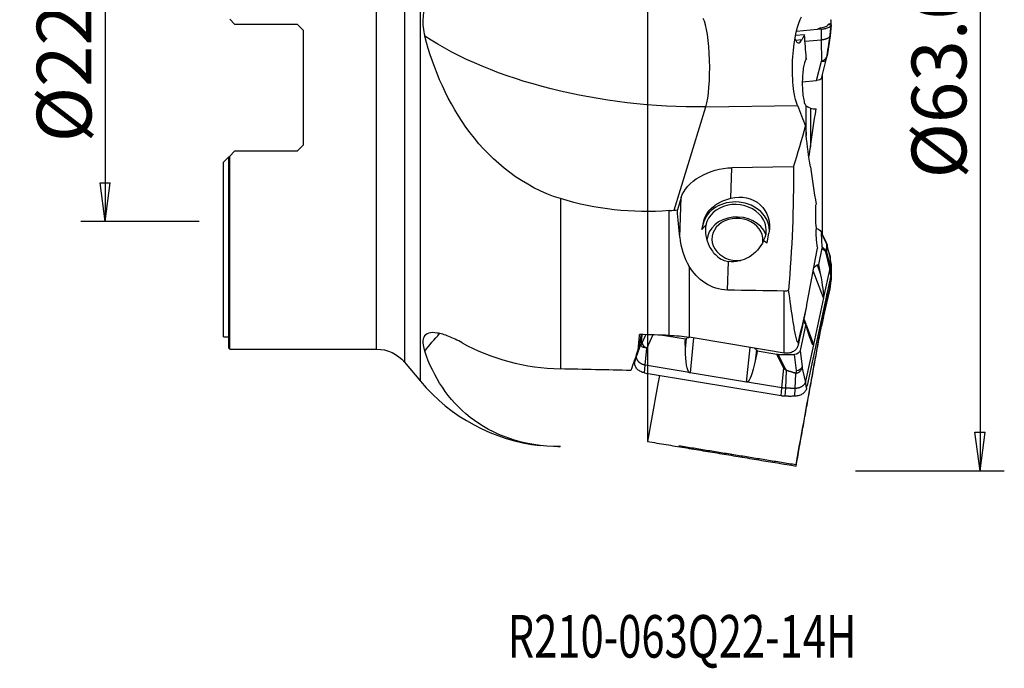
# Model space of a CAD drawing. Units: millimetres. Extents: x -17 to 69, y -48 to 58.
# Drawn here: x -17 to 64, y -48 to 6 of the extents above; entities that cross this region are included whole.
import ezdxf

# ---------------------------------------------------------------- set-up
doc = ezdxf.new("R2010")
doc.units = ezdxf.units.MM
doc.layers.get('0').update_dxf_attribs({"linetype": 'CONTINUOUS'})
for name, color, linetype in [('1', 4, 'CONTINUOUS'), ('2', 7, 'CONTINUOUS'), ('SK1', 4, 'CONTINUOUS'), ('SK2', 7, 'CONTINUOUS'), ('SK6', 5, 'CONTINUOUS')]:
    doc.layers.add(name, color=color, linetype=linetype)
doc.styles.add('DEFAULT', font='simplex.shx')
doc.dimstyles.get("Standard").update_dxf_attribs({"dimtxt": 0.18, "dimasz": 0.18, "dimexe": 0.18, "dimexo": 0.0625, "dimgap": 0.09, "dimtad": 1, "dimzin": 0, "dimdsep": 52, "dimtxsty": 'Standard', "dimcen": 0.09, "dimadec": 0, "dimazin": 0, "dimtfac": 1, "dimtdec": 4, "dimtofl": 0, "dimtmove": 0, "dimatfit": 3, "dimfxl": 1, "dimtolj": 1, "dimtzin": 0, "dimarcsym": 0})

# ---------------------------------------------------------------- blocks, each defined once
blk = doc.blocks.new('DimnDraft3D3')
at = {"layer": 'SK2'}
for p, q in [((-2, 11), (-11.75, 11)), ((-9.75, 11), (-10.167997, 7.824998)), ((-9.75, 11), (-9.75, -11)), ((-9.75, 11), (-9.332003, 7.825002)), ((-9.332003, 7.825002), (-10.167997, 7.824998)), ((-10.167997, -7.825002), (-9.332003, -7.824998)), ((-9.75, -11), (-10.167997, -7.825002)), ((-9.75, -11), (-9.332003, -7.824998)), ((-2, -11), (-11.75, -11))]:
    blk.add_line(p, q, dxfattribs=at)
at = {"layer": 'SK2', "insert": (-10.875, -4.49852), "char_height": 4.5, "attachment_point": 7, "rotation": 90, "line_spacing_factor": 1.084337, "style": 'DEFAULT'}
blk.add_mtext('\\W01.000;\\fsimplex.shx,bigfont.shx;%%c22\\P', dxfattribs=at)
blk = doc.blocks.new('_CLOSED')
at = {"lineweight": -2}
for p, q in [((-1, 0.166667), (0, 0)), ((-1, 0.166667), (-1, -0.166667)), ((0, 0), (-1, -0.166667)), ((0, 0), (-1, 0))]:
    blk.add_line(p, q, dxfattribs=at)
blk = doc.blocks.new('DimnDraft3D4')
at = {"layer": '2'}
for p, q in [((52, 31.5), (64.25, 31.5)), ((62.25, 31.5), (61.832003, 28.324998)), ((62.25, 31.5), (62.25, -31.5)), ((62.25, 31.5), (62.667997, 28.325002)), ((62.667997, 28.325002), (61.832003, 28.324998)), ((61.832003, -28.325002), (62.667997, -28.324998)), ((62.25, -31.5), (61.832003, -28.325002)), ((62.25, -31.5), (62.667997, -28.324998)), ((52, -31.5), (64.25, -31.5))]:
    blk.add_line(p, q, dxfattribs=at)
at = {"layer": '2', "insert": (61.125, -7.467928), "char_height": 4.5, "attachment_point": 7, "rotation": 90, "line_spacing_factor": 1.084337, "style": 'DEFAULT'}
blk.add_mtext('\\W01.000;\\fsimplex.shx,bigfont.shx;%%c63.0\\P', dxfattribs=at)

msp = doc.modelspace()

# ---------------------------------------------------------------- linework, layer by layer
at = {"layer": '1'}
for p, q in [((16.2, -24.135), (16.2, 24.135)), ((14.899, 22.577), (14.899, -22.577)), ((12.597, -21.5), (12.597, 21.5)), ((0.9, 5.228), (0.5, 5.628)), ((0.9, 5.228), (6.05, 5.228)), ((6.55, 4.728), (6.05, 5.228)), ((49.129, 4.929), (48.878, 4.818)), ((49.173, 4.807), (49.129, 4.929)), ((49.999, 5.311), (49.749, 5.201)), ((49.749, 5.201), (49.995, 5.168)), ((49.995, 5.168), (49.911, 4.266)), ((6.55, 4.728), (6.55, -4.728)), ((47.817, 4.349), (47.069, 4.279)), ((47.149, 4.657), (48.878, 4.818)), ((49.173, 4.807), (48.878, 4.818)), ((49.173, 4.807), (49.186, 3.948)), ((49.911, 4.266), (49.663, 2.607)), ((47.594, 3.942), (47.062, 3.893)), ((47.854, 3.823), (49.186, 3.948)), ((49.186, 3.948), (49.195, 2.174)), ((47.952, 2.344), (47.952, 2.437)), ((48.797, 0.598), (49.195, 2.174)), ((49.203, 0.761), (49.591, 2.297)), ((47.625, 0.489), (48.797, 0.598)), ((37.092, -10.076), (39.687, -1.571)), ((39.687, -1.571), (47.218, -1.457)), ((47.952, -3.924), (47.952, -1.529)), ((48.288, -1.675), (48.288, -4.836)), ((6.05, -5.228), (6.55, -4.728)), ((0.9, -5.228), (0.5, -5.628)), ((0.5, -21.5), (0.5, -5.628)), ((6.05, -5.228), (0.9, -5.228)), ((0, -6.128), (0.4, -5.728)), ((0, -20.5), (0, -6.128)), ((0.4, -5.728), (0.4, -21.4)), ((41.739, -9.089), (41.83, -6.587)), ((46.899, -6.511), (41.83, -6.587)), ((27.713, -9.124), (27.713, -23.127)), ((37.656, -9.031), (37.342, -10.059)), ((37.537, -12.296), (37.656, -9.031)), ((36.676, -20.367), (36.676, -10.107)), ((39.364, -11.676), (39.459, -11.231)), ((39.463, -11.156), (39.459, -11.231)), ((44.739, -12.751), (44.881, -11.978)), ((48.761, -11.588), (48.797, -11.594)), ((49.553, -12.612), (49.167, -11.843)), ((49.253, -13.094), (49.205, -11.985)), ((49.593, -12.759), (49.205, -11.985)), ((44.443, -12.576), (44.739, -12.751)), ((49.244, -13.194), (48.958, -14.537)), ((49.564, -13.512), (49.244, -13.194)), ((49.253, -13.094), (49.564, -13.403)), ((49.882, -14.859), (49.564, -13.512)), ((49.91, -14.597), (49.619, -13.435)), ((49.911, -13.951), (49.663, -12.965)), ((41.465, -16.648), (41.55, -14.29)), ((48.842, -14.582), (48.932, -14.533)), ((48.842, -14.582), (49.103, -15.27)), ((48.932, -14.533), (48.958, -14.537)), ((48.932, -14.533), (48.997, -14.706)), ((48.958, -14.537), (48.997, -14.706)), ((49.995, -14.488), (49.911, -13.951)), ((38.319, -14.698), (38.319, -20.524)), ((49.369, -17.279), (48.523, -15.052)), ((48.997, -14.706), (49.103, -15.27)), ((49.882, -14.859), (49.379, -17.216)), ((49.968, -15.438), (49.882, -14.859)), ((49.998, -15.159), (49.91, -14.597)), ((49.995, -15.08), (49.966, -15.286)), ((49.968, -15.438), (48.037, -24.482)), ((49.998, -15.668), (49.91, -16.285)), ((46.14, -21.826), (46.14, -16.722)), ((49.882, -16.536), (49.379, -18.796)), ((49.882, -16.536), (49.564, -17.899)), ((49.91, -16.285), (49.619, -17.562)), ((49.906, -16.366), (49.882, -16.536)), ((49.369, -17.279), (48.55, -21.114)), ((49.253, -19.199), (49.564, -17.844)), ((49.564, -17.899), (49.26, -19.226)), ((47.916, -19.416), (47.449, -21.602)), ((47.752, -19.012), (47.905, -19.414)), ((47.89, -19.411), (47.826, -19.337)), ((47.916, -19.416), (47.89, -19.411)), ((47.956, -19.584), (47.916, -19.416)), ((49.369, -18.835), (49.197, -19.608)), ((49.369, -18.835), (49.368, -18.839)), ((47.934, -19.491), (48.55, -21.114)), ((48.088, -20.025), (47.956, -19.584)), ((0, -20.5), (0.4, -20.5)), ((34.375, -20.307), (34.12, -21.507)), ((34.328, -20.524), (34.411, -20.308)), ((34.437, -20.989), (34.739, -20.316)), ((35.316, -20.331), (34.833, -21.408)), ((38, -20.688), (35.952, -20.348)), ((37.981, -20.889), (38.005, -20.666)), ((37.981, -20.889), (38, -20.688)), ((38, -21.501), (37.981, -20.889)), ((38, -21.501), (38.093, -20.615)), ((38, -20.688), (38.005, -20.666)), ((38.005, -20.666), (38.093, -20.615)), ((38.684, -20.585), (38.384, -23.445)), ((47.288, -20.896), (47.288, -21.172)), ((0.4, -21.4), (0.5, -21.5)), ((0.5, -21.5), (12.597, -21.5)), ((33.976, -22.094), (34.347, -21.118)), ((34.701, -22.822), (34.833, -21.408)), ((43.027, -24.215), (43.326, -21.358)), ((43.849, -21.569), (43.756, -22.456)), ((43.887, -21.868), (43.756, -22.456)), ((43.849, -21.569), (43.91, -21.645)), ((43.905, -21.667), (43.887, -21.868)), ((43.91, -21.645), (43.905, -21.667)), ((45.532, -21.936), (43.905, -21.667)), ((47.449, -21.602), (47.62, -22.964)), ((48.538, -21.156), (47.899, -24.147)), ((14.899, -22.577), (16.2, -24.135)), ((33.825, -22.627), (33.976, -22.094)), ((46.095, -23.077), (45.532, -21.936)), ((45.652, -21.946), (46.988, -21.932)), ((45.652, -21.946), (46.199, -23.054)), ((47.154, -23.261), (46.988, -21.932)), ((34.647, -23.452), (34.701, -22.822)), ((34.647, -23.452), (34.94, -23.529)), ((38.322, -23.422), (34.701, -22.822)), ((43.027, -24.215), (38.384, -23.445)), ((45.945, -24.686), (46.095, -23.077)), ((46.261, -24.716), (46.335, -23.261)), ((47.039, -24.731), (47.099, -23.494)), ((47.899, -24.147), (47.62, -22.964)), ((45.888, -25.345), (34.94, -23.529)), ((45.945, -24.686), (43.091, -24.213)), ((47.981, -24.701), (47.899, -24.147)), ((45.888, -25.345), (45.945, -24.686)), ((46.225, -25.377), (46.261, -24.716)), ((47.006, -25.364), (47.039, -24.731)), ((47.981, -24.701), (48.037, -24.482))]:
    msp.add_line(p, q, dxfattribs=at)
at = {"layer": '1', "extrusion": (0, 0, -1)}
msp.add_arc((-12.597, -24.5), 3, 90, 140.13295, dxfattribs=at)
at = {"layer": '1'}
for start, end in [(219.86705, 263.67744), (269.16186, 269.94591)]:
    msp.add_arc((27.713, -14.519), 15, start, end, dxfattribs=at)
for centre, major_axis, ratio, start_param, end_param in [((39.294, 1.931), (0.06, -4), 0.17643, 0.50175, 2.794917), ((49.107, 2.419), (-0.485, 0.123), 0.450438, 1.866573, 3.14158), ((42.165, -11.68), (2.745, -0.171), 0.828533, 0.042746, 3.018718), ((42.165, -11.68), (2.495, -0.156), 0.828533, -0.371557, 3.03354), ((42.275, -12.709), (2.495, -0.156), 0.828533, 0.391703, -3.141508), ((42.289, -12.486), (2.096, -0.131), 0.828533, 0, -1.389874), ((42.289, -12.486), (2.096, -0.131), 0.828533, -0.059606, 0), ((49.107, -12.836), (0.447, 0.224), 0.873189, -0.349479, 0.000014), ((49.168, -13.006), (0.499, -0.036), 0.80192, 0.19055, 0.283101), ((49.077, -13.48), (0.353, 0.354), 0.961114, -0.872183, -0.648905), ((49.124, -13.472), (-0.497, 0.059), 0.84926, -2.915903, -2.819995), ((49.124, -17.517), (-0.499, 0.032), 0.236191, 2.935738, 3.031646), ((49.077, -17.788), (-0.487, 0.112), 0.482345, -3.136141, -2.912863), ((34.915, -21.056), (0.456, -0.205), 0.716294, -2.757102, -1.432635), ((34.836, -21.175), (-0.499, 0.034), 0.255246, -0.274122, -0.181571), ((46.177, -22.725), (0.448, 0.221), 0.628206, -2.047934, -1.824656), ((46.334, -22.901), (0.163, 0.473), 0.32191, -2.317745, -2.221838), ((47.094, -23.134), (-0.129, -0.483), 0.270207, 0.80565, 0.898201), ((47.132, -22.932), (0.496, 0.062), 0.657268, -1.608864, -0.284397)]:
    msp.add_ellipse(centre, major_axis=major_axis, ratio=ratio, start_param=start_param, end_param=end_param, dxfattribs=at)
at = {"layer": '1', "extrusion": (0, 0, -1)}
for centre, major_axis, ratio, start_param, end_param in [((34.63, 9.381), (23.164, -2.608), 0.459445, 1.29936, 2.413024), ((48.688, 0.764), (0.517, 0.013), 0.333496, 0.09274, 1.367745), ((41.1, -8.979), (3.471, 0.929), 0.635117, -2.764482, -1.193685), ((42.159, -11.778), (2.016, 2.129), 0.891828, -0.96753, 0.94114), ((41.455, 0.778), (4.346, 23.472), 0.010438, 2.102268, 2.128184), ((40.697, -20.075), (0.271, 9.356), 0.37386, -0.467231, -0.365978), ((48.688, -12.004), (0.517, 0.011), 0.808669, -1.341973, -0.017506), ((42.159, -11.778), (1.833, 1.936), 0.891828, 1.189822, 2.5705), ((48.738, -13.143), (0.505, 0.123), 0.854758, 0.167852, 0.391131), ((49.32, -15.137), (0.825, -0.067), 0.801005, -2.905435, -2.252573), ((48.118, -11.973), (1.23, -5.351), 0.051503, -0.895399, -0.190337), ((518.96, 29.176), (622.33, 30.978), 0.055307, 2.436485, 2.448117), ((48.879, -13.976), (0.456, -3.366), 0.067388, -0.265647, -0.185311), ((48.501, -18.973), (0.825, -0.067), 0.801005, 2.459816, 2.777448), ((48.118, -24.207), (1.261, 5.414), 0.001135, -0.467788, 0.034888), ((48.738, -19.267), (0.502, 0.148), 0.801336, 0.194294, 0.254386), ((48.879, -22.265), (0.507, 3.486), 0.013728, -0.181933, -0.101596), ((34.63, -35.004), (18.678, 14.554), 0.944912, -1.830053, -1.749295), ((47.3, -15.809), (1.23, -5.351), 0.051503, -0.029665, 0.675397), ((39.096, 0), (4.918, 29.518), 0.067857, -2.398356, -2.340551), ((217.533, -0.033), (844.602, -16.515), 0.028918, 1.786035, 1.788995), ((38.548, -21.183), (0.8, -0.028), 0.856668, -2.205754, -1.851257), ((38.25, 0), (7.726, 29.515), 0.068149, 2.369213, 2.460035), ((38.975, -17.105), (0.585, 6.349), 0.124861, -3.052195, -2.347133), ((43.191, -21.953), (0.8, -0.028), 0.856668, -0.939852, -0.634958), ((46.953, -21.503), (0.499, -0.084), 0.843018, 0.036007, 1.360474), ((48.06, -17.811), (0.456, -3.366), 0.067388, -0.185311, -0.104975), ((43.618, -17.875), (0.585, 6.349), 0.124861, 2.365256, 3.070318), ((45.581, -21.517), (0.533, -0.127), 0.768579, 1.257586, 1.480864), ((92.903, 0), (845.335, -16.521), 0.02894, 1.64054, 1.647425), ((38.705, -19.687), (0.307, 3.76), 0.210881, -3.124073, -3.043737), ((43.347, -20.457), (0.307, 3.76), 0.210881, 3.078776, -3.124073)]:
    msp.add_ellipse(centre, major_axis=major_axis, ratio=ratio, start_param=start_param, end_param=end_param, dxfattribs=at)
at = {"layer": '1'}
for points, knots in [([(19.628, 9.911), (19.251, 9.856), (18.875, 9.723), (18.186, 9.324), (17.865, 9.053), (17.308, 8.409), (17.066, 8.025), (16.691, 7.201), (16.553, 6.747), (16.402, 5.849), (16.383, 5.392), (16.422, 4.963), (16.446, 4.714), (16.488, 4.471), (16.55, 4.241)], [0, 0, 0, 0, 0.177746, 0.177746, 0.355282, 0.355282, 0.535931, 0.535931, 0.718425, 0.718425, 0.897199, 0.897199, 0.897199, 1, 1, 1, 1]), ([(47.218, -1.457), (47.076, -1.091), (46.951, -0.524), (46.805, 0.894), (46.793, 1.729), (46.946, 4.049), (47.259, 5.336), (47.549, 5.826)], [0, 0, 0, 0, 0.256372, 0.256372, 0.512744, 0.512744, 1, 1, 1, 1]), ([(49.129, 4.929), (49.222, 4.937), (49.292, 4.948), (49.455, 4.986), (49.512, 5.004), (49.633, 5.057), (49.67, 5.08), (49.735, 5.143), (49.748, 5.168), (49.749, 5.201)], [0, 0, 0, 0, 0.25, 0.25, 0.5, 0.5, 0.75, 0.75, 1, 1, 1, 1]), ([(49.173, 4.807), (49.283, 4.817), (49.391, 4.834), (49.585, 4.878), (49.674, 4.905), (49.821, 4.967), (49.881, 5.003), (49.964, 5.076), (49.989, 5.115), (49.994, 5.158), (49.995, 5.163), (49.995, 5.168)], [0, 0, 0, 0, 0.242436, 0.242436, 0.484857, 0.484857, 0.727245, 0.727245, 0.969661, 0.969661, 1, 1, 1, 1]), ([(27.713, -9.124), (24.698, -8.188), (22.13, -6.149), (18.443, -1.273), (17.285, 1.488), (16.55, 4.241)], [0, 0, 0, 0, 0.5, 0.5, 1, 1, 1, 1]), ([(49.195, 2.174), (49.195, 2.174), (49.195, 2.174), (49.251, 2.192), (49.305, 2.215), (49.425, 2.282), (49.487, 2.332), (49.538, 2.389), (49.541, 2.392), (49.56, 2.414), (49.575, 2.434), (49.599, 2.466), (49.607, 2.48), (49.621, 2.502), (49.627, 2.512), (49.636, 2.528), (49.639, 2.535), (49.645, 2.547), (49.647, 2.553), (49.652, 2.564), (49.655, 2.571), (49.658, 2.58), (49.659, 2.583), (49.66, 2.59), (49.661, 2.593), (49.662, 2.598), (49.662, 2.601), (49.663, 2.604), (49.663, 2.606), (49.663, 2.607), (49.663, 2.607), (49.663, 2.607)], [0, 0, 0, 0, 0.000074, 0.000074, 0.217105, 0.217105, 0.528584, 0.528584, 0.54595, 0.54595, 0.652528, 0.652528, 0.726857, 0.726857, 0.781829, 0.781829, 0.824337, 0.824337, 0.858522, 0.858522, 0.904173, 0.904173, 0.929447, 0.929447, 0.960554, 0.960554, 0.981765, 0.981765, 0.999926, 0.999926, 1, 1, 1, 1]), ([(49.572, 2.257), (49.586, 2.301), (49.608, 2.376), (49.63, 2.463), (49.644, 2.516), (49.654, 2.554), (49.659, 2.581), (49.662, 2.598)], [0, 0, 0, 0, 0.383615, 0.646137, 0.746078, 0.83042, 1, 1, 1, 1]), ([(47.952, 2.344), (47.912, 2.305), (47.871, 2.229), (47.796, 2.014), (47.76, 1.873), (47.701, 1.545), (47.675, 1.354), (47.64, 0.949), (47.628, 0.728), (47.622, 0.288), (47.627, 0.062), (47.651, -0.362), (47.671, -0.566), (47.723, -0.924), (47.756, -1.082), (47.827, -1.33), (47.867, -1.425), (47.922, -1.502), (47.937, -1.518), (47.952, -1.529)], [0, 0, 0, 0, 0.118201, 0.118201, 0.236557, 0.236557, 0.355251, 0.355251, 0.475061, 0.475061, 0.595811, 0.595811, 0.716788, 0.716788, 0.837126, 0.837126, 0.95634, 0.95634, 1, 1, 1, 1]), ([(48.288, -1.675), (48.205, -1.645), (48.132, -1.616), (48.017, -1.566), (47.974, -1.544), (47.952, -1.529)], [0, 0, 0, 0, 0.490757, 0.490757, 1, 1, 1, 1]), ([(39.463, -11.156), (39.516, -10.881), (39.617, -10.618), (39.901, -10.155), (40.089, -9.948), (40.532, -9.592), (40.797, -9.439), (41.29, -9.226), (41.515, -9.149), (41.739, -9.089)], [0, 0, 0, 0, 0.262757, 0.262757, 0.524828, 0.524828, 0.795535, 0.795535, 1, 1, 1, 1]), ([(48.77, -11.438), (48.753, -11.253), (48.741, -11.061), (48.724, -10.591), (48.723, -10.307), (48.738, -9.883), (48.747, -9.729), (48.76, -9.583)], [0, 0, 0, 0, 0.303319, 0.303319, 0.741598, 0.741598, 1, 1, 1, 1]), ([(39.699, -11.302), (39.65, -11.583), (39.652, -11.883), (39.746, -12.466), (39.839, -12.756), (40.116, -13.317), (40.314, -13.593), (40.716, -13.956), (40.899, -14.078), (41.24, -14.226), (41.395, -14.269), (41.55, -14.29)], [0, 0, 0, 0, 0.231141, 0.231141, 0.460888, 0.460888, 0.713709, 0.713709, 0.87813, 0.87813, 1, 1, 1, 1]), ([(48.77, -11.438), (48.759, -11.559), (48.752, -11.688), (48.745, -11.983), (48.748, -12.154), (48.765, -12.486), (48.78, -12.651), (48.819, -12.943), (48.844, -13.075), (48.872, -13.186)], [0, 0, 0, 0, 0.207981, 0.207981, 0.471145, 0.471145, 0.741775, 0.741775, 1, 1, 1, 1]), ([(49.648, -12.862), (49.648, -12.86), (49.644, -12.844), (49.634, -12.812), (49.617, -12.76), (49.593, -12.698), (49.566, -12.636), (49.555, -12.615), (49.554, -12.614)], [0, 0, 0, 0, 0.011449, 0.153777, 0.312243, 0.588467, 0.979599, 1, 1, 1, 1]), ([(49.655, -12.928), (49.655, -12.928), (49.655, -12.928), (49.655, -12.926), (49.654, -12.926), (49.654, -12.924), (49.654, -12.923), (49.654, -12.92), (49.653, -12.919), (49.653, -12.915), (49.652, -12.912), (49.651, -12.908), (49.65, -12.906), (49.649, -12.901), (49.648, -12.898), (49.646, -12.891), (49.645, -12.887), (49.641, -12.877), (49.64, -12.871), (49.635, -12.858), (49.632, -12.85), (49.621, -12.821), (49.613, -12.801), (49.601, -12.775), (49.597, -12.766), (49.593, -12.759)], [0, 0, 0, 0, 0.0072, 0.0072, 0.015472, 0.015472, 0.029117, 0.029117, 0.042484, 0.042484, 0.073209, 0.073209, 0.101587, 0.101587, 0.142487, 0.142487, 0.202684, 0.202684, 0.29286, 0.29286, 0.430018, 0.430018, 0.814893, 0.814893, 1, 1, 1, 1]), ([(49.611, -13.394), (49.617, -13.34), (49.623, -13.284), (49.635, -13.169), (49.64, -13.111), (49.648, -13.01), (49.652, -12.97), (49.655, -12.928)], [0, 0, 0, 0, 0.37536, 0.37536, 0.750319, 0.750319, 1, 1, 1, 1]), ([(49.663, -12.965), (49.663, -12.965), (49.663, -12.965), (49.66, -13.007), (49.657, -13.048), (49.648, -13.149), (49.643, -13.208), (49.631, -13.323), (49.625, -13.38), (49.619, -13.435), (49.619, -13.435), (49.619, -13.435)], [0, 0, 0, 0, 0.000072, 0.000072, 0.249713, 0.249713, 0.62468, 0.62468, 0.999928, 0.999928, 1, 1, 1, 1]), ([(49.639, -12.828), (49.64, -12.832), (49.641, -12.836), (49.645, -12.848), (49.647, -12.857), (49.652, -12.876), (49.655, -12.888), (49.658, -12.905), (49.659, -12.911), (49.66, -12.924), (49.661, -12.932), (49.662, -12.944), (49.662, -12.948), (49.663, -12.957), (49.663, -12.961), (49.663, -12.965), (49.663, -12.965), (49.663, -12.965)], [0, 0, 0, 0, 0.080087, 0.080087, 0.259105, 0.259105, 0.49817, 0.49817, 0.630527, 0.630527, 0.793426, 0.793426, 0.904507, 0.904507, 0.99961, 0.99961, 1, 1, 1, 1]), ([(47.98, -17.952), (47.987, -17.916), (47.995, -17.879), (48.307, -16.293), (48.602, -14.741), (48.872, -13.186)], [0, 0, 0, 0, 0.023056, 0.023056, 1, 1, 1, 1]), ([(49.564, -13.403), (49.569, -13.409), (49.574, -13.413), (49.589, -13.422), (49.597, -13.425), (49.607, -13.412), (49.609, -13.406), (49.611, -13.394)], [0, 0, 0, 0, 0.288173, 0.288173, 0.783262, 0.783262, 1, 1, 1, 1]), ([(49.619, -13.435), (49.619, -13.435), (49.619, -13.435), (49.618, -13.453), (49.615, -13.466), (49.604, -13.498), (49.594, -13.507), (49.577, -13.513), (49.571, -13.513), (49.564, -13.512), (49.564, -13.512), (49.564, -13.512)], [0, 0, 0, 0, 0.000172, 0.000172, 0.24159, 0.24159, 0.731752, 0.731752, 0.999828, 0.999828, 1, 1, 1, 1]), ([(41.465, -16.648), (40.819, -16.637), (40.156, -16.409), (39.073, -15.698), (38.642, -15.225), (38.319, -14.698)], [0, 0, 0, 0, 0.5, 0.5, 1, 1, 1, 1]), ([(46.14, -16.722), (46.234, -16.724), (46.331, -16.707), (46.448, -16.666), (46.475, -16.655), (46.502, -16.643)], [0, 0, 0, 0, 0.770613, 0.770613, 1, 1, 1, 1]), ([(47.288, -20.896), (47.264, -21), (47.234, -20.916), (47.189, -20.805), (47.17, -20.736), (47.112, -20.519), (47.077, -20.356), (46.975, -19.848), (46.912, -19.482), (46.729, -18.339), (46.613, -17.51), (46.502, -16.643)], [0, 0, 0, 0, 0.0625, 0.0625, 0.125, 0.125, 0.25, 0.25, 0.5, 0.5, 1, 1, 1, 1]), ([(49.611, -17.572), (49.617, -17.471), (49.623, -17.371), (49.635, -17.17), (49.64, -17.071), (49.646, -16.962), (49.646, -16.953), (49.646, -16.943)], [0, 0, 0, 0, 0.477918, 0.477918, 0.955324, 0.955324, 1, 1, 1, 1]), ([(49.656, -16.898), (49.655, -16.918), (49.654, -16.938), (49.648, -17.058), (49.643, -17.158), (49.631, -17.359), (49.625, -17.46), (49.619, -17.562), (49.619, -17.562), (49.619, -17.562)], [0, 0, 0, 0, 0.091835, 0.091835, 0.545704, 0.545704, 0.999913, 0.999913, 1, 1, 1, 1]), ([(49.619, -17.562), (49.619, -17.562), (49.619, -17.562), (49.618, -17.588), (49.615, -17.616), (49.604, -17.7), (49.594, -17.757), (49.577, -17.84), (49.571, -17.87), (49.564, -17.899), (49.564, -17.899), (49.564, -17.899)], [0, 0, 0, 0, 0.000172, 0.000172, 0.24159, 0.24159, 0.731752, 0.731752, 0.999828, 0.999828, 1, 1, 1, 1]), ([(49.564, -17.844), (49.569, -17.82), (49.574, -17.795), (49.589, -17.727), (49.597, -17.682), (49.607, -17.614), (49.609, -17.593), (49.611, -17.572)], [0, 0, 0, 0, 0.288173, 0.288173, 0.783262, 0.783262, 1, 1, 1, 1]), ([(19.628, -20.981), (19.251, -20.771), (18.875, -20.591), (18.186, -20.318), (17.865, -20.221), (17.308, -20.127), (17.066, -20.129), (16.691, -20.245), (16.553, -20.361), (16.402, -20.697), (16.383, -20.92), (16.446, -21.333), (16.488, -21.5), (16.55, -21.676)], [0, 0, 0, 0, 0.177746, 0.177746, 0.355282, 0.355282, 0.535931, 0.535931, 0.718425, 0.718425, 0.897199, 0.897199, 1, 1, 1, 1]), ([(34.347, -21.118), (34.347, -21.118), (34.347, -21.118), (34.351, -21.051), (34.356, -20.984), (34.369, -20.815), (34.377, -20.713), (34.394, -20.509), (34.403, -20.407), (34.412, -20.304), (34.412, -20.304), (34.412, -20.304)], [0, 0, 0, 0, 0.000072, 0.000072, 0.249713, 0.249713, 0.62468, 0.62468, 0.999928, 0.999928, 1, 1, 1, 1]), ([(34.424, -20.297), (34.414, -20.399), (34.405, -20.501), (34.388, -20.704), (34.38, -20.805), (34.367, -20.973), (34.363, -21.04), (34.358, -21.107)], [0, 0, 0, 0, 0.37536, 0.37536, 0.750319, 0.750319, 1, 1, 1, 1]), ([(34.358, -21.107), (34.358, -21.108), (34.358, -21.109), (34.358, -21.11), (34.358, -21.11), (34.358, -21.112), (34.359, -21.112), (34.359, -21.113), (34.359, -21.113), (34.36, -21.114), (34.361, -21.114), (34.363, -21.113), (34.363, -21.113), (34.365, -21.111), (34.366, -21.11), (34.369, -21.108), (34.371, -21.106), (34.375, -21.101), (34.377, -21.097), (34.383, -21.089), (34.387, -21.083), (34.401, -21.06), (34.412, -21.041), (34.427, -21.01), (34.432, -21), (34.437, -20.989)], [0, 0, 0, 0, 0.0072, 0.0072, 0.015472, 0.015472, 0.029117, 0.029117, 0.042484, 0.042484, 0.073209, 0.073209, 0.101587, 0.101587, 0.142487, 0.142487, 0.202684, 0.202684, 0.29286, 0.29286, 0.430018, 0.430018, 0.814893, 0.814893, 1, 1, 1, 1]), ([(27.713, -29.519), (24.698, -29.52), (22.13, -28.558), (18.443, -25.664), (17.285, -23.777), (16.55, -21.676)], [0, 0, 0, 0, 0.5, 0.5, 1, 1, 1, 1]), ([(34.833, -21.408), (34.833, -21.408), (34.832, -21.408), (34.776, -21.408), (34.72, -21.403), (34.598, -21.38), (34.533, -21.359), (34.479, -21.33), (34.476, -21.329), (34.456, -21.317), (34.44, -21.306), (34.415, -21.286), (34.406, -21.277), (34.391, -21.26), (34.385, -21.252), (34.376, -21.237), (34.372, -21.231), (34.366, -21.218), (34.363, -21.212), (34.358, -21.198), (34.355, -21.189), (34.352, -21.175), (34.351, -21.17), (34.349, -21.158), (34.348, -21.152), (34.347, -21.14), (34.347, -21.135), (34.347, -21.126), (34.347, -21.122), (34.347, -21.118), (34.347, -21.118), (34.347, -21.118)], [0, 0, 0, 0, 0.000074, 0.000074, 0.217105, 0.217105, 0.528584, 0.528584, 0.54595, 0.54595, 0.652528, 0.652528, 0.726857, 0.726857, 0.781829, 0.781829, 0.824337, 0.824337, 0.858522, 0.858522, 0.904173, 0.904173, 0.929447, 0.929447, 0.960554, 0.960554, 0.981765, 0.981765, 0.999926, 0.999926, 1, 1, 1, 1]), ([(47.288, -21.172), (47.268, -21.265), (47.229, -21.356), (47.117, -21.518), (47.043, -21.593), (46.872, -21.713), (46.773, -21.761), (46.566, -21.824), (46.454, -21.841), (46.276, -21.843), (46.207, -21.838), (46.14, -21.826)], [0, 0, 0, 0, 0.219266, 0.219266, 0.439475, 0.439475, 0.656436, 0.656436, 0.869588, 0.869588, 1, 1, 1, 1]), ([(34.647, -23.452), (34.537, -23.434), (34.43, -23.4), (34.236, -23.305), (34.147, -23.244), (34, -23.102), (33.94, -23.02), (33.856, -22.848), (33.832, -22.754), (33.826, -22.65), (33.826, -22.639), (33.825, -22.627)], [0, 0, 0, 0, 0.242436, 0.242436, 0.484857, 0.484857, 0.727245, 0.727245, 0.969661, 0.969661, 1, 1, 1, 1]), ([(46.335, -23.261), (46.335, -23.261), (46.335, -23.261), (46.308, -23.255), (46.283, -23.244), (46.215, -23.207), (46.177, -23.173), (46.127, -23.118), (46.11, -23.098), (46.095, -23.077), (46.095, -23.077), (46.095, -23.077)], [0, 0, 0, 0, 0.000172, 0.000172, 0.24159, 0.24159, 0.731752, 0.731752, 0.999828, 0.999828, 1, 1, 1, 1]), ([(46.199, -23.054), (46.209, -23.073), (46.219, -23.092), (46.251, -23.144), (46.274, -23.176), (46.321, -23.213), (46.337, -23.223), (46.356, -23.23)], [0, 0, 0, 0, 0.288173, 0.288173, 0.783262, 0.783262, 1, 1, 1, 1]), ([(47.099, -23.494), (47.099, -23.494), (47.099, -23.494), (47.034, -23.477), (46.97, -23.459), (46.809, -23.413), (46.713, -23.384), (46.523, -23.324), (46.429, -23.293), (46.335, -23.261), (46.335, -23.261), (46.335, -23.261)], [0, 0, 0, 0, 0.000072, 0.000072, 0.249713, 0.249713, 0.62468, 0.62468, 0.999928, 0.999928, 1, 1, 1, 1]), ([(46.356, -23.23), (46.449, -23.262), (46.543, -23.293), (46.732, -23.353), (46.828, -23.382), (46.987, -23.427), (47.052, -23.445), (47.116, -23.462)], [0, 0, 0, 0, 0.37536, 0.37536, 0.750319, 0.750319, 1, 1, 1, 1]), ([(47.62, -22.964), (47.62, -22.964), (47.62, -22.964), (47.612, -23.018), (47.595, -23.073), (47.538, -23.198), (47.489, -23.269), (47.429, -23.333), (47.426, -23.336), (47.402, -23.36), (47.381, -23.38), (47.342, -23.41), (47.326, -23.422), (47.296, -23.44), (47.283, -23.448), (47.26, -23.46), (47.249, -23.464), (47.23, -23.472), (47.221, -23.475), (47.201, -23.482), (47.189, -23.485), (47.17, -23.489), (47.163, -23.49), (47.148, -23.492), (47.14, -23.493), (47.125, -23.494), (47.12, -23.494), (47.109, -23.494), (47.104, -23.494), (47.099, -23.494), (47.099, -23.494), (47.099, -23.494)], [0, 0, 0, 0, 0.000074, 0.000074, 0.217105, 0.217105, 0.528584, 0.528584, 0.54595, 0.54595, 0.652528, 0.652528, 0.726857, 0.726857, 0.781829, 0.781829, 0.824337, 0.824337, 0.858522, 0.858522, 0.904173, 0.904173, 0.929447, 0.929447, 0.960554, 0.960554, 0.981765, 0.981765, 0.999926, 0.999926, 1, 1, 1, 1]), ([(47.116, -23.462), (47.117, -23.462), (47.117, -23.462), (47.119, -23.463), (47.12, -23.462), (47.122, -23.462), (47.123, -23.462), (47.125, -23.46), (47.126, -23.46), (47.128, -23.457), (47.13, -23.455), (47.132, -23.452), (47.133, -23.45), (47.136, -23.445), (47.137, -23.442), (47.14, -23.436), (47.141, -23.432), (47.145, -23.421), (47.146, -23.415), (47.15, -23.399), (47.151, -23.39), (47.156, -23.353), (47.158, -23.326), (47.157, -23.286), (47.156, -23.274), (47.154, -23.261)], [0, 0, 0, 0, 0.0072, 0.0072, 0.015472, 0.015472, 0.029117, 0.029117, 0.042484, 0.042484, 0.073209, 0.073209, 0.101587, 0.101587, 0.142487, 0.142487, 0.202684, 0.202684, 0.29286, 0.29286, 0.430018, 0.430018, 0.814893, 0.814893, 1, 1, 1, 1]), ([(47.981, -24.701), (47.962, -24.792), (47.923, -24.88), (47.814, -25.039), (47.742, -25.112), (47.575, -25.23), (47.478, -25.278), (47.272, -25.343), (47.16, -25.361), (47.034, -25.364), (47.02, -25.364), (47.006, -25.364)], [0, 0, 0, 0, 0.242436, 0.242436, 0.484857, 0.484857, 0.727245, 0.727245, 0.969661, 0.969661, 1, 1, 1, 1])]:
    msp.add_open_spline(points, degree=3, knots=knots, dxfattribs=at)
for points, degree in [([(49.91, 4.257), (49.995, 5.164)], 1), ([(49.998, 5.475), (49.997, 5.533), (49.968, 5.59)], 2), ([(49.995, 5.168), (49.997, 5.216), (49.998, 5.263), (49.999, 5.311)], 3), ([(49.999, 5.311), (49.999, 5.393), (49.998, 5.475)], 2), ([(47.817, 4.349), (47.743, 4.214), (47.668, 4.078), (47.594, 3.942)], 3), ([(47.952, 2.437), (47.899, 3.073), (47.854, 3.711), (47.817, 4.349)], 3), ([(49.186, 3.948), (49.427, 3.97), (49.653, 4.02), (49.824, 4.096), (49.91, 4.182), (49.911, 4.266)], 5), ([(49.662, 2.598), (49.91, 4.251)], 1), ([(47.019, 3.999), (47.173, 3.597), (47.391, 3.572), (47.594, 3.942)], 3), ([(47.952, 2.437), (47.955, 2.408), (47.958, 2.38), (47.961, 2.351)], 3), ([(47.952, 2.344), (47.955, 2.346), (47.958, 2.349), (47.961, 2.351)], 3), ([(47.218, -1.457), (47.439, -2.025), (47.663, -2.592), (47.889, -3.159)], 3), ([(48.288, -1.675), (48.442, -1.731), (48.603, -1.757), (48.76, -1.751)], 3), ([(48.288, -4.836), (48.448, -3.836), (48.604, -2.808), (48.76, -1.751)], 3), ([(46.899, -6.511), (47.259, -5.393), (47.601, -4.275), (47.889, -3.159)], 3), ([(47.889, -3.159), (47.91, -3.411), (47.931, -3.665), (47.952, -3.92)], 3), ([(48.288, -6.52), (48.159, -5.67), (48.024, -4.788), (47.952, -3.92)], 3), ([(48.288, -4.836), (48.245, -5.108), (48.201, -5.38), (48.159, -5.644)], 3), ([(0.5, -5.628), (0.467, -5.661), (0.433, -5.694), (0.4, -5.728)], 3), ([(46.899, -6.511), (46.928, -9.886), (46.768, -13.264), (46.502, -16.643)], 3), ([(48.288, -6.52), (48.448, -7.571), (48.604, -8.592), (48.76, -9.583)], 3), ([(36.676, -10.107), (33.619, -10.341), (30.631, -10.03), (27.713, -9.124)], 3), ([(36.676, -10.107), (36.815, -10.096), (36.954, -10.086), (37.092, -10.076)], 3), ([(37.092, -10.076), (37.176, -10.069), (37.259, -10.064), (37.342, -10.059)], 3), ([(37.537, -12.296), (37.467, -11.563), (37.402, -10.817), (37.342, -10.059)], 3), ([(37.537, -12.296), (37.617, -13.133), (37.861, -13.954), (38.319, -14.698)], 3), ([(49.879, -13.758), (49.655, -12.889)], 1), ([(49.879, -13.758), (49.891, -13.796), (49.901, -13.834), (49.907, -13.873), (49.911, -13.912), (49.911, -13.951)], 5), ([(49.969, -14.304), (49.887, -13.786)], 1), ([(49.911, -13.951), (49.911, -14.08), (49.912, -14.21), (49.912, -14.339), (49.911, -14.468), (49.91, -14.597)], 5), ([(49.995, -14.488), (49.997, -14.579), (49.998, -14.67), (49.999, -14.761)], 3), ([(49.91, -14.597), (49.91, -14.65), (49.907, -14.702), (49.901, -14.755), (49.893, -14.807), (49.882, -14.859)], 5), ([(49.998, -15.159), (49.997, -15.299), (49.968, -15.438)], 2), ([(49.995, -15.08), (49.997, -15.15), (49.998, -15.22), (49.999, -15.29)], 3), ([(49.999, -14.761), (49.999, -14.96), (49.998, -15.159)], 2), ([(49.999, -15.29), (49.999, -15.479), (49.998, -15.668)], 2), ([(49.899, -16.445), (49.986, -15.838)], 1), ([(49.911, -15.705), (49.912, -15.821), (49.912, -15.937), (49.912, -16.053), (49.911, -16.169), (49.91, -16.285)], 5), ([(49.998, -15.668), (49.997, -15.802), (49.968, -15.934)], 2), ([(49.91, -16.285), (49.91, -16.336), (49.907, -16.386), (49.901, -16.436), (49.893, -16.486), (49.882, -16.536)], 5), ([(47.98, -17.952), (47.749, -18.921), (47.518, -19.902), (47.288, -20.896)], 3), ([(47.98, -17.952), (47.75, -19.026), (47.519, -20.099), (47.288, -21.172)], 3), ([(19.628, -20.981), (22.01, -22.303), (24.843, -23.064), (27.713, -23.127)], 3), ([(36.676, -20.367), (37.226, -20.381), (37.777, -20.434), (38.319, -20.524)], 3), ([(46.14, -21.826), (43.532, -21.394), (40.925, -20.96), (38.319, -20.524)], 3), ([(33.825, -22.627), (33.823, -22.552), (33.82, -22.477), (33.818, -22.402)], 3), ([(33.976, -22.094), (33.976, -22.061), (33.976, -22.027), (33.976, -21.994), (33.976, -21.961), (33.976, -21.927)], 5), ([(34.701, -22.822), (34.46, -22.782), (34.234, -22.673), (34.063, -22.501), (33.977, -22.297), (33.976, -22.094)], 5), ([(47.899, -24.147), (47.857, -24.346), (47.731, -24.531), (47.527, -24.669), (47.283, -24.735), (47.039, -24.731)], 5), ([(46.261, -24.716), (46.197, -24.714), (46.134, -24.711), (46.07, -24.705), (46.007, -24.697), (45.945, -24.686)], 5), ([(47.039, -24.731), (46.884, -24.729), (46.728, -24.726), (46.572, -24.723), (46.417, -24.72), (46.261, -24.716)], 5), ([(46.225, -25.377), (46.056, -25.372), (45.888, -25.345)], 2), ([(46.705, -25.387), (46.465, -25.382), (46.225, -25.377)], 2), ([(47.006, -25.364), (46.906, -25.371), (46.805, -25.379), (46.705, -25.387)], 3)]:
    msp.add_open_spline(points, degree=degree, dxfattribs=at)
at = {"layer": 'SK1'}
for p, q in [((34.881, 29.095), (34.881, -29.095)), ((49.269, 1.021), (49.269, -12.046)), ((49.269, -18.712), (49.269, -19.15)), ((49.269, -19.22), (49.269, -19.228)), ((34.881, -29.018), (34.881, -29.095))]:
    msp.add_line(p, q, dxfattribs=at)
for points, knots in [([(47.112, -30.989), (47.351, -29.665), (47.83, -27.029), (48.549, -23.103), (49.029, -20.51), (49.269, -19.22)], [0, 0, 0, 0, 0.334023, 0.667319, 1, 1, 1, 1]), ([(47.112, -31.119), (47.29, -30.128), (47.468, -29.137), (47.735, -27.65), (47.825, -27.154), (48.004, -26.163), (48.093, -25.668), (48.273, -24.677), (48.363, -24.181), (48.543, -23.19), (48.633, -22.695), (48.814, -21.704), (48.904, -21.209), (49.086, -20.218), (49.177, -19.723), (49.269, -19.228)], [0, 0, 0, 0, 0.249999, 0.249999, 0.374999, 0.374999, 0.499999, 0.499999, 0.624998, 0.624998, 0.749998, 0.749998, 0.874999, 0.874999, 1, 1, 1, 1]), ([(35.863, -23.682), (35.83, -23.859), (35.798, -24.035), (35.617, -25.026), (35.47, -25.839), (35.175, -27.467), (35.027, -28.281), (34.881, -29.095)], [0, 0, 0, 0, 0.09791, 0.09791, 0.548955, 0.548955, 1, 1, 1, 1]), ([(34.881, -29.095), (35.39, -29.179), (35.9, -29.263), (36.919, -29.43), (37.429, -29.515), (38.448, -29.683), (38.958, -29.767), (39.977, -29.935), (40.487, -30.02), (41.506, -30.189), (42.016, -30.273), (43.035, -30.442), (43.545, -30.526), (45.074, -30.78), (46.093, -30.95), (47.112, -31.119)], [0, 0, 0, 0, 0.125, 0.125, 0.25, 0.25, 0.375, 0.375, 0.5, 0.5, 0.625, 0.625, 0.749999, 0.749999, 1, 1, 1, 1])]:
    msp.add_open_spline(points, degree=3, knots=knots, dxfattribs=at)
for points, degree in [([(49.269, -19.228), (49.233, -19.222), (49.198, -19.216), (49.162, -19.211)], 3), ([(37.466, -29.436), (47.112, -30.996)], 1)]:
    msp.add_open_spline(points, degree=degree, dxfattribs=at)

# ---------------------------------------------------------------- texts
at = {"layer": 'SK6', "insert": (23.375, -46.869), "char_height": 3.5, "attachment_point": 7, "line_spacing_factor": 1.084337, "style": 'DEFAULT'}
msp.add_mtext('\\W00.720;\\fsimplex.shx,bigfont.shx;R210-063Q22-14H\\P', dxfattribs=at)

# ---------------------------------------------------------------- dimensions: what is measured, and where the dimension line sits
at = {"layer": '2', "lineweight": -3}
dim = msp.add_linear_dim(base=(62.25, -31.5), p1=(52, 31.5), p2=(52, -31.5), angle=90, dimstyle='Standard', override={"dimtxt": 4.5, "dimasz": 3.175, "dimexe": 2, "dimexo": 2, "dimgap": 2.25, "dimtad": 1, "dimtih": 0, "dimtoh": 0, "dimdec": 2, "dimzin": 8, "dimpost": '<>', "dimtxsty": 'DEFAULT', "dimblk1": 'CLOSED', "dimblk2": 'CLOSED', "dimsah": 1, "dimclrd": 2, "dimclre": 2, "dimclrt": 7, "dimtdec": 2, "dimtofl": 1, "dimtmove": 0}, dxfattribs=at)
dim.commit()
dim.dimension.update_dxf_attribs({"geometry": 'DimnDraft3D4', "text_midpoint": (62.25, -8.987)})
at = {"layer": 'SK2', "lineweight": -3}
dim = msp.add_linear_dim(base=(-9.75, -11), p1=(-2, 11), p2=(-2, -11), angle=90, dimstyle='Standard', override={"dimtxt": 4.5, "dimasz": 3.175, "dimexe": 2, "dimexo": 2, "dimgap": 2.25, "dimtad": 1, "dimtih": 0, "dimtoh": 0, "dimdec": 2, "dimzin": 8, "dimpost": '<>', "dimtxsty": 'DEFAULT', "dimblk1": 'CLOSED', "dimblk2": 'CLOSED', "dimsah": 1, "dimclrd": 2, "dimclre": 2, "dimclrt": 7, "dimtdec": 2, "dimtofl": 1, "dimtmove": 0}, dxfattribs=at)
dim.commit()
dim.dimension.update_dxf_attribs({"geometry": 'DimnDraft3D3', "text_midpoint": (-9.75, -6.017)})

doc.saveas('drawing.dxf')
